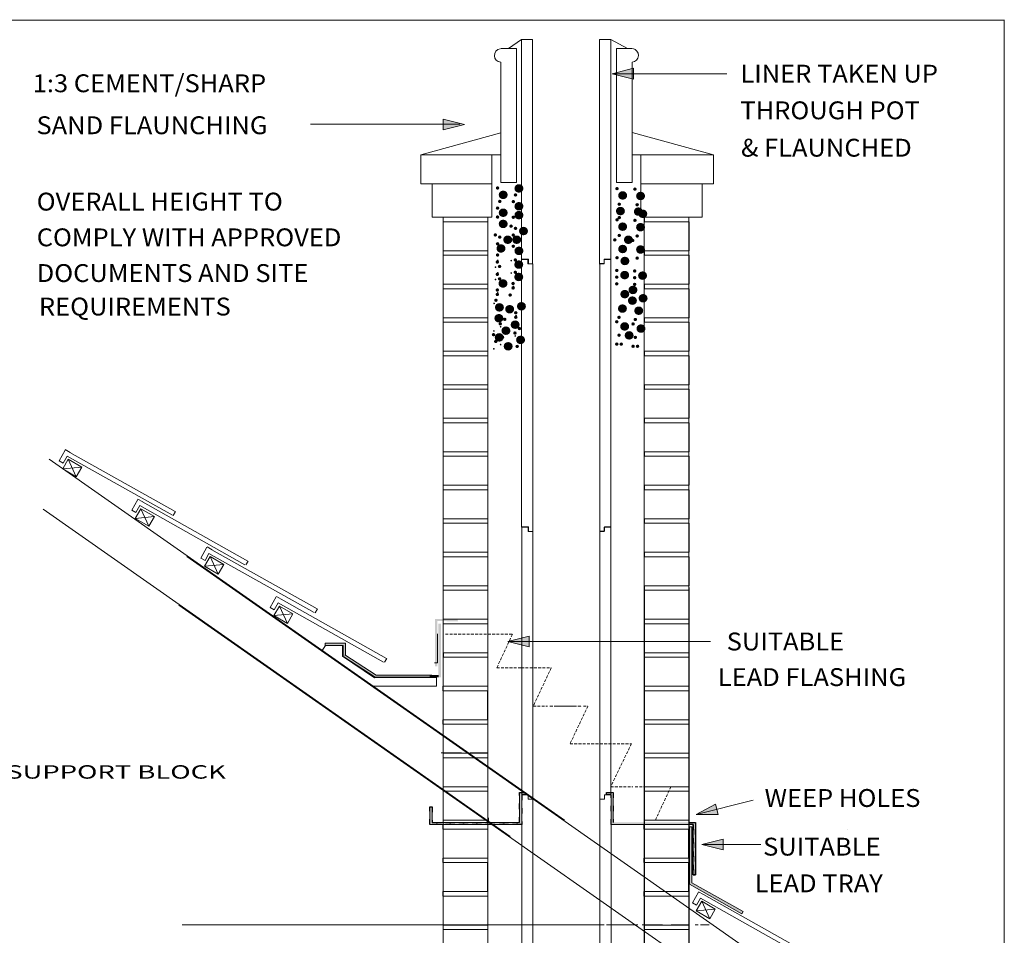
# Model space of a CAD drawing. Extents: x 6694 to 14791, y 137 to 9940.
# Drawn here: x 8281 to 10486, y 3570 to 5620 of the extents above; entities that cross this region are included whole.
import ezdxf
from ezdxf.enums import TextEntityAlignment as Align

# ---------------------------------------------------------------- set-up
doc = ezdxf.new("R2010")
doc.units = 0
doc.linetypes.add('ACAD_ISO03W100', pattern=[30, 12, -18])
doc.linetypes.add('HIDDEN', pattern=[9.525, 6.35, -3.175])
doc.layers.add('LAYER01', color=7, linetype='Continuous')
doc.styles.add('ROMAND', font='romand__.ttf')
doc.styles.add('SIMPLEX', font='SIMPLEX')
doc.styles.add('SWIS721BT', font='swiss.ttf')

msp = doc.modelspace()

# ---------------------------------------------------------------- hatches: boundary and pattern name
at = {"linetype": 'ACAD_ISO03W100'}
h = msp.add_hatch(color=7, dxfattribs=at)
h.dxf.hatch_style = 1
h.paths.add_polyline_path([(9229.4, 3822.9), (9204.5, 3822.9), (9204.5, 3857.9), (9199.5, 3857.9), (9199.5, 3817.9), (9229.4, 3817.9)])
h.paths.add_polyline_path([(9329.5, 3822.9), (9229.4, 3822.9), (9229.4, 3817.9), (9329.5, 3817.9)])
h.paths.add_polyline_path([(9405.4, 3884.8), (9405.2, 3884.8), (9405.2, 3889.8), (9400.4, 3889.8), (9400.4, 3822.9), (9334.6, 3822.9), (9341.7, 3817.9), (9359.5, 3817.9), (9405.4, 3817.9)])
h.paths.add_polyline_path([(9334.6, 3822.9), (9332.1, 3822.9), (9339.2, 3817.9), (9341.7, 3817.9)])
h.paths.add_polyline_path([(9332.1, 3822.9), (9329.5, 3822.9), (9329.5, 3817.9), (9339.2, 3817.9)])
h.paths.add_polyline_path([(9414.1, 3887.4), (9410.7, 3889.8), (9405.2, 3889.8), (9405.2, 3884.8), (9405.4, 3884.8), (9414.1, 3884.8)])
h.paths.add_polyline_path([(9414.1, 3889.8), (9412.8, 3889.8), (9414.1, 3888.9)], flags=16)
h.paths.add_polyline_path([(9412.8, 3889.8), (9410.7, 3889.8), (9414.1, 3887.4), (9414.1, 3888.9)], flags=17)
h.paths.add_polyline_path([(9605.2, 3890), (9595.4, 3890), (9595.4, 3884.8), (9605.2, 3884.8)])
h.paths.add_polyline_path([(9610.4, 3890), (9605.2, 3890), (9605.2, 3884.8), (9605.4, 3884.8), (9605.4, 3817.9), (9679.5, 3817.9), (9679.5, 3822.9), (9610.4, 3822.9)])
h.paths.add_polyline_path([(9779.5, 3822.9), (9680, 3822.9), (9680, 3817.9), (9779.5, 3817.9)])
h.paths.add_polyline_path([(9680, 3822.9), (9679.5, 3822.9), (9679.5, 3817.9), (9680, 3817.9)])
h.paths.add_polyline_path([(9780.2, 3822.9), (9779.5, 3822.9), (9779.5, 3817.9), (9780.2, 3817.9)])
h = msp.add_hatch(color=7)
h.dxf.hatch_style = 1
h.paths.add_polyline_path([(9794.2, 3822.9), (9780.2, 3822.9), (9780.2, 3822.9), (9780.2, 3817.9), (9789.2, 3817.9), (9789.2, 3705.7), (9794.2, 3705.7)])
h = msp.add_hatch(color=7)
h.dxf.hatch_style = 1
h.paths.add_polyline_path([(9786.2, 3813.2), (9780.9, 3813.2), (9780.9, 3684.3), (9898.4, 3618.3), (9901.4, 3623.1), (9786.2, 3687.8)])
at = {"layer": 'LAYER01', "linetype": 'Continuous', "lineweight": 13}
for color, points in [(1, [(9607.5, 5499.5), (9655.5, 5487.5), (9655.5, 5511.5)]), (1, [(9277.3, 5386), (9229.3, 5374), (9229.3, 5398)]), (7, [(9262.6, 4273), (9261.5, 4278.1), (9211.1, 4278.1), (9211.1, 4172.2), (9216.3, 4172.2), (9216.3, 4274)]), (7, [(9224.6, 4264), (9224.6, 4148.1), (9218.8, 4148.1), (9218.8, 4268), (9224.2, 4268)]), (1, [(9374.2, 4228), (9422.2, 4216), (9422.2, 4240)]), (7, [(9010.4, 4199.4), (9010.4, 4224.2), (8965.6, 4224.2), (8965.6, 4219.2), (9005.3, 4219.2), (9005.3, 4196.2), (9009.2, 4196.2)]), (7, [(9076.6, 4148.3), (9004.2, 4195.1), (9009.2, 4198.1), (9079.1, 4152.8)]), (7, [(9204.2, 4148), (9076.9, 4148), (9078.7, 4152.9), (9204.6, 4152.9)]), (7, [(9219.2, 4153), (9219.2, 4148), (9199.2, 4148), (9199.2, 4153)]), (1, [(9795.6, 3840.3), (9845.1, 3840.5), (9839.2, 3863.7)]), (1, [(9808.7, 3773.5), (9856.7, 3761.5), (9856.7, 3785.5)])]:
    msp.add_hatch(color=color, dxfattribs=at).paths.add_polyline_path(points)

# ---------------------------------------------------------------- linework, layer by layer
at = {"color": 1, "lineweight": 13}
msp.add_line((6693.7, 5619.4), (10486, 5619.4), dxfattribs=at)
at = {"color": 7, "lineweight": 13}
for p, q in [((9404.8, 5575.8), (9376, 5555.6)), ((9429.8, 5575.8), (9404.8, 5575.8)), ((9604.8, 5575.8), (9579.8, 5575.8)), ((9604.8, 5575.8), (9642.5, 5555.6)), ((9358.5, 5367.2), (9179.2, 5317.9)), ((9652.5, 5368), (9834.6, 5317.9)), ((9179.2, 5317.9), (9179.2, 5252.9)), ((9229.2, 5317.9), (9179.2, 5317.9)), ((9338.5, 5317.9), (9338.5, 5177.9)), ((9358.5, 5317.9), (9338.5, 5317.9)), ((9651.9, 5317.9), (9671.9, 5317.9)), ((9671.9, 5317.9), (9671.9, 5177.9)), ((9834.6, 5317.9), (9834.6, 5252.9)), ((9179.2, 5252.9), (9338.5, 5252.9)), ((9338.5, 5252.9), (9204.5, 5252.9)), ((9204.5, 5252.9), (9204.5, 5177.9)), ((9834.6, 5252.9), (9671.9, 5252.9)), ((9765.2, 5252.9), (9834.6, 5252.9)), ((9809.4, 5252.9), (9809.4, 5177.9)), ((9204.5, 5177.9), (9338.5, 5177.9)), ((9329.5, 5177.9), (9229.5, 5177.9)), ((9229.5, 5177.9), (9229.5, 5167.9)), ((9229.5, 5177.9), (9329.5, 5177.9)), ((9229.5, 5167.9), (9329.5, 5167.9)), ((9329.5, 5167.9), (9329.5, 5102.9)), ((9809.4, 5177.9), (9671.9, 5177.9)), ((9680, 5177.9), (9780, 5177.9)), ((9680, 5177.9), (9680, 5167.9)), ((9780, 5177.9), (9680, 5177.9)), ((9680, 5167.9), (9780, 5167.9)), ((9780, 5167.9), (9780, 5102.9)), ((9329.5, 5102.9), (9229.5, 5102.9)), ((9229.5, 5102.9), (9229.5, 5092.9)), ((9229.5, 5102.9), (9329.5, 5102.9)), ((9780, 5102.9), (9680, 5102.9)), ((9680, 5102.9), (9680, 5092.9)), ((9680, 5102.9), (9780, 5102.9)), ((9229.5, 5092.9), (9329.5, 5092.9)), ((9329.5, 5092.9), (9329.5, 5027.9)), ((9680, 5092.9), (9780, 5092.9)), ((9780, 5092.9), (9780, 5027.9)), ((9229.5, 5027.9), (9329.5, 5027.9)), ((9229.5, 5027.9), (9229.5, 5017.9)), ((9329.5, 5027.9), (9229.5, 5027.9)), ((9780, 5027.9), (9680, 5027.9)), ((9680, 5027.9), (9780, 5027.9)), ((9680, 5027.9), (9680, 5017.9)), ((9780, 5027.9), (9680, 5027.9)), ((9780, 5027.9), (9680, 5027.9)), ((9229.5, 5017.9), (9329.5, 5017.9)), ((9329.5, 5017.9), (9329.5, 4952.9)), ((9680, 5017.9), (9780, 5017.9)), ((9780, 5017.9), (9780, 4952.9)), ((9329.5, 4952.9), (9229.5, 4952.9)), ((9229.5, 4952.9), (9229.5, 4942.9)), ((9229.5, 4952.9), (9329.5, 4952.9)), ((9229.5, 4942.9), (9329.5, 4942.9)), ((9329.5, 4942.9), (9329.5, 4877.9)), ((9780, 4952.9), (9680, 4952.9)), ((9680, 4952.9), (9680, 4942.9)), ((9680, 4952.9), (9780, 4952.9)), ((9680, 4942.9), (9780, 4942.9)), ((9780, 4942.9), (9780, 4877.9)), ((9229.5, 4877.9), (9329.5, 4877.9)), ((9229.5, 4877.9), (9229.5, 4867.9)), ((9329.5, 4877.9), (9229.5, 4877.9)), ((9780, 4877.9), (9680, 4877.9)), ((9680, 4877.9), (9680, 4867.9)), ((9680, 4877.9), (9780, 4877.9)), ((9680, 4877.9), (9780, 4877.9)), ((9680, 4877.9), (9680, 4867.9)), ((9229.5, 4867.9), (9329.5, 4867.9)), ((9329.5, 4867.9), (9329.5, 4802.9)), ((9680, 4867.9), (9780, 4867.9)), ((9680, 4867.9), (9780, 4867.9)), ((9780, 4867.9), (9780, 4802.9)), ((9229.5, 4802.9), (9329.5, 4802.9)), ((9229.5, 4802.9), (9229.5, 4792.9)), ((9329.5, 4802.9), (9229.5, 4802.9)), ((9229.5, 4792.9), (9329.5, 4792.9)), ((9329.5, 4792.9), (9329.5, 4727.9)), ((9780, 4802.9), (9680, 4802.9)), ((9680, 4802.9), (9680, 4792.9)), ((9680, 4802.9), (9780, 4802.9)), ((9680, 4792.9), (9780, 4792.9)), ((9780, 4792.9), (9780, 4727.9)), ((9329.5, 4727.9), (9229.5, 4727.9)), ((9229.5, 4727.9), (9229.5, 4717.9)), ((9229.5, 4727.9), (9329.5, 4727.9)), ((9780, 4727.9), (9680, 4727.9)), ((9680, 4727.9), (9680, 4717.9)), ((9680, 4727.9), (9780, 4727.9)), ((9229.5, 4717.9), (9329.5, 4717.9)), ((9329.5, 4717.9), (9329.5, 4652.9)), ((9680, 4717.9), (9780, 4717.9)), ((9780, 4717.9), (9780, 4652.9)), ((9329.5, 4652.9), (9229.5, 4652.9)), ((9229.5, 4652.9), (9329.5, 4652.9)), ((9229.5, 4652.9), (9229.5, 4642.9)), ((9329.5, 4652.9), (9229.5, 4652.9)), ((9680, 4652.9), (9780, 4652.9)), ((9680, 4652.9), (9680, 4642.9)), ((9780, 4652.9), (9680, 4652.9)), ((9229.5, 4642.9), (9329.5, 4642.9)), ((9329.5, 4642.9), (9329.5, 4577.9)), ((9680, 4642.9), (9780, 4642.9)), ((9780, 4642.9), (9780, 4577.9)), ((9329.5, 4577.9), (9229.5, 4577.9)), ((9229.5, 4577.9), (9229.5, 4567.9)), ((9229.5, 4577.9), (9329.5, 4577.9)), ((9229.5, 4567.9), (9329.5, 4567.9)), ((9329.5, 4567.9), (9329.5, 4502.9)), ((9780, 4577.9), (9680, 4577.9)), ((9680, 4577.9), (9680, 4567.9)), ((9680, 4577.9), (9780, 4577.9)), ((9680, 4567.9), (9780, 4567.9)), ((9780, 4567.9), (9780, 4502.9)), ((9329.5, 4502.9), (9229.5, 4502.9)), ((9229.5, 4502.9), (9229.5, 4492.9)), ((9229.5, 4502.9), (9329.5, 4502.9)), ((9680, 4502.9), (9780, 4502.9)), ((9680, 4502.9), (9680, 4492.9)), ((9780, 4502.9), (9680, 4502.9)), ((9229.5, 4492.9), (9329.5, 4492.9)), ((9329.5, 4492.9), (9329.5, 4427.9)), ((9680, 4492.9), (9780, 4492.9)), ((9780, 4492.9), (9780, 4427.9)), ((9229.5, 4427.9), (9329.5, 4427.9)), ((9229.5, 4427.9), (9229.5, 4417.9)), ((9329.5, 4427.9), (9229.5, 4427.9)), ((9229.5, 4417.9), (9329.5, 4417.9)), ((9329.5, 4417.9), (9329.5, 4352.9)), ((9680, 4427.9), (9780, 4427.9)), ((9680, 4427.9), (9680, 4417.9)), ((9780, 4427.9), (9680, 4427.9)), ((9680, 4417.9), (9780, 4417.9)), ((9780, 4417.9), (9780, 4352.9)), ((9329.5, 4352.9), (9229.5, 4352.9)), ((9329.5, 4352.9), (9229.5, 4352.9)), ((9229.5, 4352.9), (9229.5, 4342.9)), ((9229.5, 4352.9), (9329.5, 4352.9)), ((9329.5, 4352.9), (9229.5, 4352.9)), ((9329.5, 4347.9), (9329.5, 4282.9)), ((9780, 4352.9), (9680, 4352.9)), ((9680, 4352.9), (9680, 4342.9)), ((9680, 4352.9), (9780, 4352.9)), ((9229.5, 4342.9), (9329.5, 4342.9)), ((9680, 4342.9), (9780, 4342.9)), ((9780, 4342.9), (9780, 4277.9)), ((9229.5, 4282.9), (9229.5, 4272.9)), ((9229.5, 4277.9), (9329.5, 4277.9)), ((9329.5, 4277.9), (9229.5, 4277.9)), ((9780, 4277.9), (9680, 4277.9)), ((9680, 4277.9), (9780, 4277.9)), ((9680, 4277.9), (9680, 4267.9)), ((9780, 4277.9), (9680, 4277.9)), ((9229.5, 4267.9), (9329.5, 4267.9)), ((9329.5, 4272.9), (9329.5, 4207.9)), ((9680, 4267.9), (9780, 4267.9)), ((9780, 4267.9), (9780, 4202.9)), ((9229.5, 4203), (9329.5, 4203)), ((9229.5, 4203), (9229.5, 4193)), ((9329.5, 4203), (9229.5, 4203)), ((9229.5, 4193), (9329.5, 4193)), ((9230.1, 4203), (9330.1, 4203)), ((9230.1, 4203), (9230.1, 4193)), ((9330.1, 4203), (9230.1, 4203)), ((9230.1, 4193), (9330.1, 4193)), ((9294.5, 4193), (9329.5, 4193)), ((9320, 4203), (9329.5, 4203)), ((9780, 4202.9), (9680, 4202.9)), ((9680, 4202.9), (9680, 4192.9)), ((9680, 4202.9), (9780, 4202.9)), ((9680, 4192.9), (9780, 4192.9)), ((9780, 4192.9), (9780, 4127.9)), ((9328.6, 4127.9), (9228.6, 4127.9)), ((9228.6, 4127.9), (9228.6, 4117.9)), ((9228.6, 4127.9), (9328.6, 4127.9)), ((9328.6, 4127.9), (9228.6, 4127.9)), ((9228.6, 4127.9), (9228.6, 4117.9)), ((9228.6, 4127.9), (9328.6, 4127.9)), ((9328.6, 4127.9), (9228.6, 4127.9)), ((9228.6, 4127.9), (9228.6, 4117.9)), ((9228.6, 4127.9), (9328.6, 4127.9)), ((9780, 4127.9), (9680, 4127.9)), ((9680, 4127.9), (9680, 4117.9)), ((9680, 4127.9), (9780, 4127.9)), ((9228.6, 4117.9), (9328.6, 4117.9)), ((9228.6, 4117.9), (9328.6, 4117.9)), ((9228.6, 4117.9), (9328.6, 4117.9)), ((9328.6, 4117.9), (9328.6, 4052.9)), ((9680, 4117.9), (9780, 4117.9)), ((9780, 4117.9), (9780, 4052.9)), ((9328.6, 4052.9), (9228.6, 4052.9)), ((9228.6, 4052.9), (9228.6, 4042.9)), ((9228.6, 4052.9), (9328.6, 4052.9)), ((9228.6, 4042.9), (9328.6, 4042.9)), ((9329.2, 4052.9), (9229.2, 4052.9)), ((9229.2, 4052.9), (9229.2, 4042.9)), ((9229.2, 4052.9), (9329.2, 4052.9)), ((9229.2, 4042.9), (9329.2, 4042.9)), ((9293.6, 4042.9), (9328.6, 4042.9)), ((9294.3, 4042.9), (9329.2, 4042.9)), ((9319.1, 4052.9), (9328.6, 4052.9)), ((9319.7, 4052.9), (9329.2, 4052.9)), ((9329.2, 4042.9), (9329.2, 3977.9)), ((9329.2, 4042.9), (9329.2, 3977.9)), ((9680, 4052.9), (9780, 4052.9)), ((9680, 4052.9), (9680, 4042.9)), ((9780, 4052.9), (9680, 4052.9)), ((9680, 4042.9), (9780, 4042.9)), ((9780, 4042.9), (9780, 3977.9)), ((9229.2, 3977.9), (9329.2, 3977.9)), ((9229.2, 3977.9), (9229.2, 3967.9)), ((9329.2, 3977.9), (9229.2, 3977.9)), ((9229.2, 3977.9), (9329.2, 3977.9)), ((9229.2, 3977.9), (9229.2, 3967.9)), ((9329.2, 3977.9), (9229.2, 3977.9)), ((9229.2, 3977.9), (9329.2, 3977.9)), ((9229.2, 3977.9), (9229.2, 3967.9)), ((9329.2, 3977.9), (9229.2, 3977.9)), ((9780, 3977.9), (9680, 3977.9)), ((9780, 3977.9), (9680, 3977.9)), ((9680, 3977.9), (9680, 3967.9)), ((9680, 3977.9), (9780, 3977.9)), ((9780, 3977.9), (9680, 3977.9)), ((9229.2, 3967.9), (9329.2, 3967.9)), ((9229.2, 3967.9), (9329.2, 3967.9)), ((9229.2, 3967.9), (9329.2, 3967.9)), ((9329.2, 3967.9), (9329.2, 3902.9)), ((9680, 3967.9), (9780, 3967.9)), ((9780, 3967.9), (9780, 3902.9)), ((9229.2, 3902.9), (9329.2, 3902.9)), ((9229.2, 3902.9), (9229.2, 3892.9)), ((9329.2, 3902.9), (9229.2, 3902.9)), ((9319.7, 3902.9), (9329.2, 3902.9)), ((9680, 3902.9), (9780, 3902.9)), ((9680, 3902.9), (9680, 3892.9)), ((9780, 3902.9), (9680, 3902.9)), ((9229.2, 3892.9), (9329.2, 3892.9)), ((9294.3, 3892.9), (9329.2, 3892.9)), ((9329.2, 3892.9), (9329.2, 3827.9)), ((9329.2, 3892.9), (9329.2, 3827.9)), ((9680, 3892.9), (9780, 3892.9)), ((9780, 3892.9), (9780, 3827.9)), ((9328.7, 3817.9), (9228.7, 3817.9)), ((9228.7, 3817.9), (9228.7, 3807.9)), ((9228.7, 3817.9), (9328.7, 3817.9)), ((9329.2, 3827.9), (9229.2, 3827.9)), ((9229.2, 3827.9), (9329.2, 3827.9)), ((9329.2, 3827.9), (9229.2, 3827.9)), ((9229.2, 3827.9), (9329.2, 3827.9)), ((9229.5, 3832.9), (9229.5, 3822.9)), ((9229.5, 3832.9), (9229.5, 3822.9)), ((9229.5, 3822.9), (9329.5, 3822.9)), ((9229.5, 3822.9), (9329.5, 3822.9)), ((9330.7, 3827.9), (9230.7, 3827.9)), ((9330.7, 3827.9), (9230.7, 3827.9)), ((9231, 3822.9), (9331, 3822.9)), ((9231, 3822.9), (9331, 3822.9)), ((9231, 3822.9), (9331, 3822.9)), ((9231, 3822.9), (9331, 3822.9)), ((9319.2, 3817.9), (9328.7, 3817.9)), ((9331, 3822.9), (9331, 3832.9)), ((9331, 3822.9), (9331, 3832.9)), ((9678.7, 3817.9), (9778.7, 3817.9)), ((9678.7, 3817.9), (9678.7, 3807.9)), ((9778.7, 3817.9), (9678.7, 3817.9)), ((9680, 3827.9), (9780, 3827.9)), ((9680, 3827.9), (9680, 3817.9)), ((9780, 3827.9), (9680, 3827.9)), ((9680, 3817.9), (9780, 3817.9)), ((9769.2, 3817.9), (9778.7, 3817.9)), ((9228.7, 3807.9), (9328.7, 3807.9)), ((9293.8, 3807.9), (9328.7, 3807.9)), ((9678.7, 3807.9), (9778.7, 3807.9)), ((9743.8, 3807.9), (9778.7, 3807.9)), ((9778.7, 3807.9), (9778.7, 3742.9)), ((9778.7, 3807.9), (9778.7, 3742.9)), ((9786.2, 3813.2), (9780.9, 3813.2)), ((9228.7, 3742.9), (9328.7, 3742.9)), ((9228.7, 3742.9), (9228.7, 3732.9)), ((9328.7, 3742.9), (9228.7, 3742.9)), ((9228.7, 3742.9), (9328.7, 3742.9)), ((9228.7, 3742.9), (9228.7, 3732.9)), ((9328.7, 3742.9), (9228.7, 3742.9)), ((9228.7, 3742.9), (9328.7, 3742.9)), ((9228.7, 3742.9), (9228.7, 3732.9)), ((9328.7, 3742.9), (9228.7, 3742.9)), ((9228.7, 3732.9), (9328.7, 3732.9)), ((9228.7, 3732.9), (9328.7, 3732.9)), ((9228.7, 3732.9), (9328.7, 3732.9)), ((9328.7, 3732.9), (9328.7, 3667.9)), ((9778.7, 3742.9), (9678.7, 3742.9)), ((9678.7, 3742.9), (9678.7, 3732.9)), ((9678.7, 3742.9), (9778.7, 3742.9)), ((9778.7, 3742.9), (9678.7, 3742.9)), ((9678.7, 3742.9), (9678.7, 3732.9)), ((9678.7, 3742.9), (9778.7, 3742.9)), ((9778.7, 3742.9), (9678.7, 3742.9)), ((9678.7, 3742.9), (9678.7, 3732.9)), ((9678.7, 3742.9), (9778.7, 3742.9)), ((9678.7, 3732.9), (9778.7, 3732.9)), ((9678.7, 3732.9), (9778.7, 3732.9)), ((9678.7, 3732.9), (9778.7, 3732.9)), ((9778.7, 3732.9), (9778.7, 3667.9)), ((9228.7, 3667.9), (9328.7, 3667.9)), ((9228.7, 3667.9), (9228.7, 3657.9)), ((9328.7, 3667.9), (9228.7, 3667.9)), ((9229.4, 3667.9), (9329.4, 3667.9)), ((9229.4, 3667.9), (9229.4, 3657.9)), ((9329.4, 3667.9), (9229.4, 3667.9)), ((9319.2, 3667.9), (9328.7, 3667.9)), ((9319.9, 3667.9), (9329.4, 3667.9)), ((9778.7, 3667.9), (9678.7, 3667.9)), ((9678.7, 3667.9), (9678.7, 3657.9)), ((9678.7, 3667.9), (9778.7, 3667.9)), ((9779.4, 3667.9), (9679.4, 3667.9)), ((9679.4, 3667.9), (9679.4, 3657.9)), ((9679.4, 3667.9), (9779.4, 3667.9)), ((9769.2, 3667.9), (9778.7, 3667.9)), ((9769.9, 3667.9), (9779.4, 3667.9)), ((9228.7, 3657.9), (9328.7, 3657.9)), ((9229.4, 3657.9), (9329.4, 3657.9)), ((9293.8, 3657.9), (9328.7, 3657.9)), ((9294.4, 3657.9), (9329.4, 3657.9)), ((9329.4, 3657.9), (9329.4, 3592.9)), ((9329.4, 3657.9), (9329.4, 3592.9)), ((9678.7, 3657.9), (9778.7, 3657.9)), ((9679.4, 3657.9), (9779.4, 3657.9)), ((9743.8, 3657.9), (9778.7, 3657.9)), ((9744.4, 3657.9), (9779.4, 3657.9)), ((9779.4, 3657.9), (9779.4, 3592.9)), ((9779.4, 3657.9), (9779.4, 3592.9)), ((9329.4, 3592.9), (9229.4, 3592.9)), ((9229.4, 3592.9), (9229.4, 3582.9)), ((9229.4, 3592.9), (9329.4, 3592.9)), ((9329.4, 3592.9), (9229.4, 3592.9)), ((9229.4, 3592.9), (9229.4, 3582.9)), ((9229.4, 3592.9), (9329.4, 3592.9)), ((9329.4, 3592.9), (9229.4, 3592.9)), ((9229.4, 3592.9), (9229.4, 3582.9)), ((9229.4, 3592.9), (9329.4, 3592.9)), ((9229.4, 3582.9), (9329.4, 3582.9)), ((9229.4, 3582.9), (9329.4, 3582.9)), ((9229.4, 3582.9), (9329.4, 3582.9)), ((9329.4, 3582.9), (9329.4, 3517.9)), ((9679.4, 3592.9), (9779.4, 3592.9)), ((9679.4, 3592.9), (9679.4, 3582.9)), ((9779.4, 3592.9), (9679.4, 3592.9)), ((9679.4, 3592.9), (9779.4, 3592.9)), ((9679.4, 3592.9), (9679.4, 3582.9)), ((9779.4, 3592.9), (9679.4, 3592.9)), ((9679.4, 3592.9), (9779.4, 3592.9)), ((9679.4, 3592.9), (9679.4, 3582.9)), ((9779.4, 3592.9), (9679.4, 3592.9)), ((9679.4, 3582.9), (9779.4, 3582.9)), ((9679.4, 3582.9), (9779.4, 3582.9)), ((9679.4, 3582.9), (9779.4, 3582.9)), ((9779.4, 3582.9), (9779.4, 3517.9))]:
    msp.add_line(p, q, dxfattribs=at)
at = {"color": 7, "linetype": 'Continuous', "lineweight": 13}
for p, q in [((9404.8, 5273.6), (9404.8, 5575.8)), ((9429.8, 5278.6), (9429.8, 5575.8)), ((9579.8, 5273.6), (9579.8, 5575.8)), ((9604.8, 5273.6), (9604.8, 5575.8)), ((9404.8, 5083.7), (9404.8, 5298.7)), ((9429.8, 5073.7), (9429.8, 5298.7)), ((9579.8, 5073.7), (9579.8, 5298.7)), ((9604.8, 5083.7), (9604.8, 5298.7)), ((9652.5, 5256), (9647.5, 5256)), ((9404.8, 5084.4), (9420.2, 5084.4)), ((9404.8, 5083.6), (9419.3, 5083.6)), ((9405, 4694.2), (9405, 5084.4)), ((9419.2, 5073.7), (9419.8, 5073.7)), ((9419.3, 5083.6), (9419.3, 5073.7)), ((9419.8, 5073.7), (9429.8, 5073.7)), ((9420.2, 5084.3), (9420.2, 5073.9)), ((9420.2, 5073.7), (9429.6, 5073.7)), ((9429.5, 5073.7), (9429.8, 5073.7)), ((9429.8, 5073.4), (9429.8, 5073.7)), ((9430, 4699.2), (9430, 5073.7)), ((9579.8, 5073.3), (9579.8, 5073.7)), ((9579.8, 5073.7), (9589.8, 5073.7)), ((9580, 4694.2), (9580, 5073.7)), ((9580.1, 5073.8), (9580.1, 5074.1)), ((9590.1, 5074.2), (9580.3, 5074.2)), ((9590.1, 5083.6), (9590.1, 5073.6)), ((9604.8, 5083.6), (9590.1, 5083.6)), ((9605, 5084.2), (9590.3, 5084.2)), ((9590.3, 5084.1), (9590.3, 5074.2)), ((9605, 4694.2), (9605, 5084.4)), ((9405, 4484.2), (9405, 4699.2)), ((9430, 4474.2), (9430, 4699.2)), ((9580, 4474.2), (9580, 4699.2)), ((9605, 4484.2), (9605, 4699.2)), ((9405, 4485), (9420.4, 4485)), ((9405, 4484.2), (9419.5, 4484.2)), ((9405.2, 4094.8), (9405.2, 4484.9)), ((9419.5, 4484.2), (9419.5, 4474.2)), ((9420.4, 4484.9), (9420.4, 4474.5)), ((9590.3, 4484.2), (9590.3, 4474.2)), ((9605, 4484.2), (9590.3, 4484.2)), ((9605.2, 4484.8), (9590.5, 4484.8)), ((9590.5, 4484.6), (9590.5, 4474.8)), ((9605.2, 4094.8), (9605.2, 4485)), ((9419.4, 4474.2), (9420, 4474.2)), ((9420, 4474.2), (9430, 4474.2)), ((9420.4, 4474.2), (9429.8, 4474.2)), ((9429.7, 4474.2), (9430, 4474.2)), ((9430, 4474), (9430, 4474.2)), ((9430.2, 4099.8), (9430.2, 4474.3)), ((9580, 4473.9), (9580, 4474.2)), ((9580, 4474.2), (9590, 4474.2)), ((9580.2, 4474.4), (9580.2, 4474.7)), ((9580.2, 4094.8), (9580.2, 4474.3)), ((9590.3, 4474.8), (9580.5, 4474.8)), ((9405.2, 3884.8), (9405.2, 4099.8)), ((9430.2, 3874.8), (9430.2, 4099.8)), ((9580.2, 3874.8), (9580.2, 4099.8)), ((9605.2, 3884.8), (9605.2, 4099.8)), ((9405.2, 3884.8), (9419.7, 3884.8)), ((9405.4, 3495.4), (9405.4, 3884.8)), ((9419.7, 3884.8), (9419.7, 3874.8)), ((9590.5, 3884.8), (9590.5, 3874.8)), ((9605.2, 3884.8), (9590.5, 3884.8)), ((9605.4, 3495.4), (9605.4, 3884.8)), ((9419.7, 3874.8), (9420.2, 3874.8)), ((9420.2, 3874.8), (9430.4, 3874.8)), ((9420.6, 3874.8), (9430, 3874.8)), ((9429.9, 3874.8), (9430.2, 3874.8)), ((9430.4, 3500.4), (9430.4, 3874.8)), ((9580.2, 3874.8), (9590.5, 3874.8)), ((9580.4, 3495.4), (9580.4, 3874.9))]:
    msp.add_line(p, q, dxfattribs=at)
at = {"color": 1, "linetype": 'Continuous', "lineweight": 13}
for p, q in [((9393.5, 5555.6), (9358.5, 5555.6)), ((9393.5, 5555.6), (9393.5, 5256)), ((9647.5, 5555.6), (9617.5, 5555.6)), ((9617.5, 5555.6), (9617.5, 5256)), ((9642.5, 5555.6), (9652.5, 5555.6)), ((9358.5, 5525), (9358.5, 5256)), ((9652.5, 5256), (9652.5, 5525.5)), ((9358.5, 5256), (9393.5, 5256)), ((9617.5, 5256), (9652.5, 5256))]:
    msp.add_line(p, q, dxfattribs=at)
at = {"color": 7, "linetype": 'ACAD_ISO03W100'}
for p, q in [((9400.4, 3822.9), (9400.4, 3889.8)), ((9400.4, 3889.8), (9414.1, 3889.8)), ((9414.1, 3884.8), (9405.4, 3884.8)), ((9405.4, 3884.8), (9405.4, 3817.9)), ((9414.1, 3884.8), (9405.4, 3884.8)), ((9414.1, 3889.8), (9414.1, 3884.8)), ((9595.4, 3884.8), (9595.4, 3890)), ((9595.4, 3890), (9610.4, 3890)), ((9595.4, 3884.8), (9595.4, 3889.8)), ((9605.4, 3884.8), (9595.4, 3884.8)), ((9605.4, 3817.9), (9605.4, 3884.8)), ((9610.4, 3890), (9610.4, 3822.9)), ((9199.5, 3817.9), (9199.5, 3857.9)), ((9199.5, 3857.9), (9204.5, 3857.9)), ((9204.5, 3857.9), (9204.5, 3822.9)), ((9405.4, 3817.9), (9199.5, 3817.9)), ((9204.5, 3822.9), (9400.4, 3822.9)), ((9789.2, 3817.9), (9780.2, 3817.9)), ((9789.2, 3817.9), (9789.2, 3705.7)), ((9794.2, 3822.9), (9794.2, 3705.7)), ((9794.2, 3822.9), (9794.2, 3705.7)), ((9794.2, 3705.7), (9794.2, 3822.9)), ((9789.2, 3705.7), (9794.2, 3705.7))]:
    msp.add_line(p, q, dxfattribs=at)
at = {"color": 7}
for p, q in [((9780.2, 3822.9), (9794.2, 3822.9)), ((9780.2, 3822.9), (9780.2, 3822.9)), ((9780.2, 3817.9), (9780.2, 3817.9)), ((9780.2, 3817.9), (9780.2, 3817.9)), ((9789.2, 3817.9), (9780.3, 3817.9)), ((9789.2, 3705.7), (9789.2, 3817.9)), ((9794.2, 3822.9), (9794.2, 3705.7)), ((9794.2, 3705.7), (9789.2, 3705.7))]:
    msp.add_line(p, q, dxfattribs=at)
at = {"color": 1, "linetype": 'Continuous', "lineweight": 13, "extrusion": (0, 0, -1)}
msp.add_arc((-9359.4, 5540.2), 15.2, 274.5044, 80.5377, dxfattribs=at)
at = {"color": 1, "linetype": 'Continuous', "lineweight": 13}
msp.add_arc((9651.3, 5540.6), 15.2, 274.5044, 80.5377, dxfattribs=at)
at = {"layer": 'LAYER01', "color": 1, "linetype": 'Continuous', "lineweight": 13}
for p, q in [((10486, 5620.4), (10486, 287.2)), ((10486, 5620.4), (10486, 137.5)), ((9655.5, 5511.5), (9607.5, 5499.5)), ((9607.5, 5499.5), (9655.5, 5487.5)), ((9607.5, 5499.5), (9864.5, 5499.5)), ((9655.5, 5487.5), (9655.5, 5511.5)), ((10134.2, 5499.5), (10134.2, 5499.5)), ((9267.1, 5386.6), (8932.1, 5386.6)), ((9229.3, 5374), (9229.3, 5398)), ((9229.3, 5398), (9277.3, 5386)), ((9277.3, 5386), (9229.3, 5374)), ((9422.2, 4240), (9374.2, 4228)), ((9422.2, 4216), (9422.2, 4240)), ((9374.2, 4228), (9828.1, 4228)), ((9374.2, 4228), (9422.2, 4216)), ((10129.2, 4228), (10129.2, 4228)), ((9795.6, 3840.3), (9923.8, 3872.8)), ((9839.2, 3863.7), (9795.6, 3840.3)), ((9845.1, 3840.5), (9839.2, 3863.7)), ((9795.6, 3840.3), (9845.1, 3840.5)), ((10134.2, 3808), (10134.2, 3808)), ((9856.7, 3785.5), (9808.7, 3773.5)), ((9808.7, 3773.5), (9941, 3773.5)), ((9808.7, 3773.5), (9856.7, 3761.5)), ((9856.7, 3761.5), (9856.7, 3785.5))]:
    msp.add_line(p, q, dxfattribs=at)
at = {"layer": 'LAYER01', "color": 7, "linetype": 'Continuous', "lineweight": 13}
for p, q in [((9224.2, 5317.9), (9359.2, 5317.9)), ((9359.2, 5317.9), (9229.2, 5317.9)), ((9358.5, 5317.9), (9247, 5317.9)), ((9766.3, 5317.9), (9651.9, 5317.9)), ((9786.9, 5317.9), (9651.9, 5317.9)), ((9779.2, 5317.9), (9654.2, 5317.9)), ((9654.6, 5317.9), (9834.6, 5317.9)), ((9229.5, 5144.1), (9229.5, 5177.9)), ((9329.5, 5144.1), (9329.5, 5177.9)), ((9679.2, 5177.9), (9680.4, 3038.6)), ((9679.5, 5144.1), (9679.5, 5177.9)), ((9780.9, 2988.8), (9779.2, 5177.9)), ((9779.5, 5144.1), (9779.5, 5177.9)), ((9229.5, 4044.1), (9229.5, 5144.1)), ((9329.5, 5144.1), (9329.5, 4229.1)), ((9679.5, 5144.1), (9679.5, 3288)), ((9779.5, 4514.1), (9779.5, 5144.1)), ((8369.5, 4632.6), (8382.9, 4656.8)), ((8394.1, 4651.3), (8383.1, 4657.6)), ((9501.1, 3828), (8346.8, 4636.1)), ((8378.4, 4627.5), (8369.4, 4632.9)), ((8377.5, 4614.6), (8390, 4636.2)), ((8387.3, 4643.2), (8378.4, 4627.5)), ((8387.3, 4643.2), (8623, 4510.8)), ((8390, 4636.2), (8420.3, 4618.6)), ((8390, 4636.2), (8407.7, 4597)), ((8393.7, 4651.4), (8629.5, 4518.9)), ((8377.5, 4614.6), (8420.3, 4618.6)), ((8407.7, 4597), (8377.5, 4614.6)), ((8420.3, 4618.6), (8407.7, 4597)), ((8532, 4521.8), (8545.4, 4546)), ((8556.6, 4540.5), (8545.6, 4546.8)), ((9379.2, 3791.7), (8333.9, 4524.1)), ((8540.9, 4516.7), (8532, 4522.1)), ((8540, 4503.8), (8552.6, 4525.4)), ((8549.8, 4532.4), (8540.9, 4516.7)), ((8549.8, 4532.4), (8785.5, 4400)), ((8552.6, 4525.4), (8582.8, 4507.8)), ((8552.6, 4525.4), (8570.3, 4486.2)), ((8556.3, 4540.6), (8792, 4408.1)), ((8540, 4503.8), (8582.8, 4507.8)), ((8570.3, 4486.2), (8540, 4503.8)), ((8582.8, 4507.8), (8570.3, 4486.2)), ((8630.3, 4518.8), (8625, 4510.3)), ((9779.5, 3442.9), (9779.5, 4519.1)), ((8687.1, 4414.7), (8700.5, 4438.9)), ((8711.8, 4433.4), (8700.8, 4439.7)), ((8711.4, 4433.4), (8947.2, 4301)), ((10210.2, 3330), (8655.4, 4418.7)), ((8696.1, 4409.6), (8687.1, 4414.9)), ((8695.1, 4396.7), (8707.7, 4418.3)), ((8704.9, 4425.3), (8696.1, 4409.6)), ((8704.9, 4425.3), (8940.7, 4292.8)), ((8707.7, 4418.3), (8738, 4400.7)), ((8707.7, 4418.3), (8725.4, 4379.1)), ((8695.1, 4396.7), (8738, 4400.7)), ((8725.4, 4379.1), (8695.1, 4396.7)), ((8738, 4400.7), (8725.4, 4379.1)), ((8792.9, 4407.9), (8787.5, 4399.4)), ((8842.3, 4303.9), (8855.7, 4328.1)), ((8866.9, 4322.6), (8855.9, 4328.9)), ((8866.5, 4322.6), (9102.3, 4190.2)), ((10181.2, 3228.4), (8637.7, 4309.2)), ((8851.2, 4298.8), (8842.2, 4304.1)), ((8850.3, 4285.9), (8862.8, 4307.5)), ((8860.1, 4314.5), (8851.2, 4298.8)), ((8860.1, 4314.5), (9095.8, 4182)), ((8862.8, 4307.5), (8893.1, 4289.9)), ((8862.8, 4307.5), (8880.5, 4268.3)), ((8948, 4300.8), (8942.6, 4292.3)), ((8850.3, 4285.9), (8893.1, 4289.9)), ((8880.5, 4268.3), (8850.3, 4285.9)), ((8893.1, 4289.9), (8880.5, 4268.3)), ((9216.6, 4245.5), (9216.6, 4180.5)), ((8966.1, 4218.9), (8958.8, 4207.6)), ((8965.4, 4218.3), (8959.4, 4208.3)), ((8965.4, 4224.2), (8965.4, 4219.2)), ((9010.4, 4224.2), (8965.4, 4224.2)), ((8965.4, 4219.2), (9005.4, 4219.2)), ((9004, 4218.3), (8966.1, 4218.9)), ((9004, 4195), (9004, 4218.3)), ((9005.4, 4219.2), (9005.4, 4194.2)), ((9010.4, 4199.2), (9010.4, 4224.2)), ((9329.5, 2808.4), (9329.5, 4229.1)), ((8958.8, 4207.6), (9073.2, 4127.1)), ((9075.9, 4147), (9004, 4195)), ((9077, 4148.4), (9007, 4193.4)), ((9079.2, 4153), (9009.2, 4198)), ((9103.1, 4190), (9097.7, 4181.5)), ((9229.4, 3432.9), (9229.5, 4209.1)), ((9210, 4180.2), (9216.4, 4180.2)), ((9209.2, 4148), (9074.2, 4148)), ((9214.3, 4147.7), (9075.9, 4147)), ((9204.2, 4153), (9079.2, 4153)), ((9209, 4147.7), (9213.7, 4147.7)), ((9209.2, 4153), (9209.2, 4148)), ((9214.3, 4127.7), (9214.3, 4147.7)), ((9073.2, 4127.1), (9214.3, 4127.7)), ((9074.2, 4128), (9214.2, 4128)), ((9225.2, 3978.4), (9270.2, 3978.4)), ((9290.2, 3978.4), (9329.2, 3978.4)), ((9400.4, 3889.8), (9414.1, 3889.8)), ((9400.4, 3822.9), (9400.4, 3889.8)), ((9414.1, 3884.8), (9405.4, 3884.8)), ((9414.1, 3884.8), (9414.1, 3889.8)), ((9595.4, 3890), (9595.4, 3890)), ((9610.4, 3890), (9595.4, 3890)), ((9595.4, 3884.8), (9595.4, 3889.8)), ((9595.4, 3884.8), (9605.4, 3884.8)), ((9610.4, 3822.9), (9610.4, 3890)), ((9405.4, 3867.9), (9405.4, 3817.9)), ((9605.4, 3867.9), (9605.4, 3817.9)), ((9199.5, 3857.9), (9204.5, 3857.9)), ((9199.5, 3817.9), (9199.5, 3857.9)), ((9204.5, 3857.9), (9204.5, 3822.9)), ((9359.5, 3817.9), (9199.5, 3817.9)), ((9224.5, 3817.9), (9199.5, 3817.9)), ((9204.5, 3822.9), (9354.5, 3822.9)), ((9204.5, 3822.9), (9234.5, 3822.9)), ((9219.5, 3817.9), (9214.5, 3817.9)), ((9405.4, 3817.9), (9218, 3817.9)), ((9223, 3822.9), (9400.4, 3822.9)), ((9605.4, 3817.9), (9780.3, 3817.9)), ((9780.9, 3813.2), (9780.9, 3684.3)), ((9786.2, 3813.2), (9786.2, 3687.8)), ((9794.2, 3776.8), (9794.2, 3781.8)), ((9780.9, 3684.3), (9898.4, 3618.3)), ((9786.2, 3687.8), (9901.4, 3623.1)), ((9787.9, 3642.7), (9801.3, 3666.9)), ((9812.6, 3661.5), (9801.5, 3667.7)), ((9812.2, 3661.5), (10048, 3529)), ((9796.9, 3637.6), (9787.9, 3643)), ((9795.9, 3624.7), (9808.5, 3646.3)), ((9805.7, 3653.3), (9796.9, 3637.6)), ((9805.7, 3653.3), (10041.5, 3520.9)), ((9808.5, 3646.3), (9826.2, 3607.1)), ((9808.5, 3646.3), (9838.8, 3628.8)), ((9795.9, 3624.7), (9838.8, 3628.8)), ((9826.2, 3607.1), (9795.9, 3624.7)), ((9838.8, 3628.8), (9826.2, 3607.1)), ((9901.4, 3623.1), (9898.4, 3618.3)), ((8800.3, 3593.4), (8645.3, 3593.4)), ((9260.3, 3593.4), (8795.3, 3593.4)), ((9225.3, 3593.4), (9270.3, 3593.4)), ((9265.3, 3593.4), (9590.3, 3593.4)), ((9290.3, 3593.4), (9329.3, 3593.4)), ((9595.3, 3593.4), (9665.3, 3593.4)), ((9675.3, 3593.4), (9720.3, 3593.4)), ((9740.3, 3593.4), (9779.3, 3593.4)), ((9793.8, 3593.4), (9800.3, 3593.4)), ((9805.3, 3593.4), (9825.3, 3593.4))]:
    msp.add_line(p, q, dxfattribs=at)
at = {"layer": 'LAYER01', "color": 7, "linetype": 'HIDDEN', "lineweight": 13}
for p, q in [((9234.5, 4244.1), (9384.5, 4244.1)), ((9384.5, 4244.1), (9349.5, 4169.1)), ((9349.5, 4169.1), (9404.2, 4169.1)), ((9404.2, 4169.1), (9471.5, 4169.1)), ((9471.5, 4169.1), (9431.1, 4083.4)), ((9431.1, 4083.4), (9463.4, 4083.4)), ((9468.4, 4083.4), (9523.7, 4083.4)), ((9483.4, 4083.4), (9538.7, 4083.4)), ((9553.7, 4083.4), (9513.5, 3999.1)), ((9523.7, 4083.4), (9523.6, 4083.4)), ((9538.7, 4083.4), (9538.7, 4083.4)), ((9543.4, 4083.4), (9553.7, 4083.4)), ((9513.5, 3999.1), (9585.7, 3999.1)), ((9580.7, 3999.1), (9651, 3999.1)), ((9651, 3999.1), (9604.5, 3902.9)), ((9604.5, 3902.9), (9654.2, 3902.9)), ((9659.2, 3902.9), (9739.5, 3902.9)), ((9739.5, 3902.9), (9704.5, 3827.9))]:
    msp.add_line(p, q, dxfattribs=at)

# ---------------------------------------------------------------- texts
at = {"layer": 'LAYER01', "color": 7, "linetype": 'Continuous', "lineweight": 13}
for s, height, style, width, p in [('LINER TAKEN UP', 40, 'ROMAND', 1.046512, (9895, 5519.5)), ('1:3 CEMENT/SHARP', 40, 'ROMAND', 1.046512, (8310.3, 5498)), ('THROUGH POT', 40, 'ROMAND', 1.046512, (9894.9, 5437.4)), ('SAND FLAUNCHING', 40, 'ROMAND', 1.046512, (8318.7, 5404)), ('& FLAUNCHED', 40, 'ROMAND', 1.046512, (9896.4, 5353.7)), ('.', 100, 'SIMPLEX', 1.111111, (9378, 5334.9)), ('OVERALL HEIGHT TO', 40, 'ROMAND', 1.046512, (8319.2, 5233)), ('.', 40, 'SIMPLEX', 1.111111, (9342.8, 5280.4)), ('.', 100, 'SIMPLEX', 1.111111, (9342.8, 5320.4)), ('.', 40, 'SIMPLEX', 1.111111, (9383, 5264.9)), ('.', 40, 'SIMPLEX', 1.111111, (9610.3, 5279.1)), ('.', 100, 'SIMPLEX', 1.111111, (9610.3, 5319.1)), ('.', 40, 'SIMPLEX', 1.111111, (9650.4, 5277.9)), ('.', 100, 'SIMPLEX', 1.111111, (9650.4, 5317.9)), ('.', 40, 'SIMPLEX', 1.111111, (9347.8, 5250.4)), ('.', 40, 'SIMPLEX', 1.111111, (9378, 5249.9)), ('.', 100, 'SIMPLEX', 1.111111, (9378, 5294.9)), ('.', 40, 'SIMPLEX', 1.111111, (9615.3, 5244.1)), ('.', 40, 'SIMPLEX', 1.111111, (9655.4, 5242.9)), ('.', 40, 'SIMPLEX', 1.111111, (9342.8, 5235.4)), ('.', 40, 'SIMPLEX', 1.111111, (9342.8, 5215.4)), ('.', 100, 'SIMPLEX', 1.111111, (9342.8, 5280.4)), ('.', 40, 'SIMPLEX', 1.111111, (9378, 5214.9)), ('.', 100, 'SIMPLEX', 1.111111, (9378, 5275)), ('.', 100, 'SIMPLEX', 1.111111, (9605.3, 5284.1)), ('.', 100, 'SIMPLEX', 1.111111, (9645.4, 5282.9)), ('.', 100, 'SIMPLEX', 1.111111, (9655.4, 5278)), ('.', 100, 'SIMPLEX', 1.111111, (9342.8, 5255.4)), ('.', 40, 'SIMPLEX', 1.111111, (9373, 5195)), ('.', 40, 'SIMPLEX', 1.111111, (9610.3, 5209.2)), ('.', 40, 'SIMPLEX', 1.111111, (9615.3, 5214.1)), ('.', 100, 'SIMPLEX', 1.111111, (9610.3, 5249.2)), ('.', 40, 'SIMPLEX', 1.111111, (9650.4, 5208)), ('.', 100, 'SIMPLEX', 1.111111, (9650.4, 5248)), ('COMPLY WITH APPROVED', 40, 'ROMAND', 1.046512, (8319.2, 5153)), ('.', 40, 'SIMPLEX', 1.111111, (9337.8, 5175.4)), ('.', 40, 'SIMPLEX', 1.111111, (9347.8, 5170.4)), ('.', 40, 'SIMPLEX', 1.111111, (9378, 5175)), ('.', 40, 'SIMPLEX', 1.111111, (9383, 5190)), ('.', 100, 'SIMPLEX', 1.111111, (9388.2, 5239.4)), ('.', 40, 'SIMPLEX', 1.111111, (9615.3, 5174.2)), ('.', 40, 'SIMPLEX', 1.111111, (9655.4, 5173)), ('.', 40, 'SIMPLEX', 1.111111, (9342.8, 5155.4)), ('.', 100, 'SIMPLEX', 1.111111, (9337.8, 5200.4)), ('.', 100, 'SIMPLEX', 1.111111, (9353, 5219.9)), ('.', 40, 'SIMPLEX', 1.111111, (9378, 5150)), ('.', 100, 'SIMPLEX', 1.111111, (9373, 5220)), ('.', 40, 'SIMPLEX', 1.111111, (9605.3, 5164.2)), ('.', 100, 'SIMPLEX', 1.111111, (9610.3, 5199.2)), ('.', 100, 'SIMPLEX', 1.111111, (9623.1, 5219.9)), ('.', 40, 'SIMPLEX', 1.111111, (9645.4, 5163)), ('.', 100, 'SIMPLEX', 1.111111, (9650.4, 5198)), ('.', 40, 'SIMPLEX', 1.111111, (9342.8, 5130.4)), ('.', 100, 'SIMPLEX', 1.111111, (9378, 5195)), ('DOCUMENTS AND SITE', 40, 'ROMAND', 1.046512, (8319.2, 5073)), ('.', 40, 'SIMPLEX', 1.111111, (9342.3, 5114.7)), ('.', 20, 'SIMPLEX', 1.111111, (9347.3, 5099.7)), ('.', 40, 'SIMPLEX', 1.111111, (9347.3, 5104.7)), ('.', 20, 'SIMPLEX', 1.111111, (9377.6, 5099.3)), ('.', 40, 'SIMPLEX', 1.111111, (9382.6, 5119.3)), ('.', 100, 'SIMPLEX', 1.111111, (9377.6, 5164.3)), ('.', 40, 'SIMPLEX', 1.111111, (9610.3, 5124.2)), ('.', 100, 'SIMPLEX', 1.111111, (9615.3, 5172.4)), ('.', 40, 'SIMPLEX', 1.111111, (9655.4, 5123.4)), ('.', 20, 'SIMPLEX', 1.111111, (9342.3, 5084.7)), ('.', 40, 'SIMPLEX', 1.111111, (9342.3, 5087)), ('.', 20, 'SIMPLEX', 1.111111, (9347.3, 5072)), ('.', 20, 'SIMPLEX', 1.111111, (9377.6, 5071.6)), ('.', 40, 'SIMPLEX', 1.111111, (9382.6, 5091.6)), ('.', 100, 'SIMPLEX', 1.111111, (9377.6, 5136.6)), ('.', 40, 'SIMPLEX', 1.111111, (9609.8, 5095.8)), ('.', 100, 'SIMPLEX', 1.111111, (9614.8, 5140.8)), ('.', 40, 'SIMPLEX', 1.111111, (9649.9, 5094.6)), ('.', 100, 'SIMPLEX', 1.111111, (9654.9, 5139.6)), ('.', 20, 'SIMPLEX', 1.111111, (9342.3, 5057)), ('.', 40, 'SIMPLEX', 1.111111, (9347.3, 5077)), ('.', 100, 'SIMPLEX', 1.111111, (9342.3, 5122)), ('.', 40, 'SIMPLEX', 1.111111, (9377.6, 5066.6)), ('.', 40, 'SIMPLEX', 1.111111, (9609.8, 5080.8)), ('.', 40, 'SIMPLEX', 1.111111, (9609.8, 5065.8)), ('.', 40, 'SIMPLEX', 1.111111, (9649.9, 5079.6)), ('.', 40, 'SIMPLEX', 1.111111, (9649.9, 5064.6)), ('.', 40, 'SIMPLEX', 1.111111, (9342.3, 5052)), ('.', 40, 'SIMPLEX', 1.111111, (9342.3, 5042)), ('.', 20, 'SIMPLEX', 1.111111, (9347.3, 5027)), ('.', 40, 'SIMPLEX', 1.111111, (9371, 5040.7)), ('.', 40, 'SIMPLEX', 1.111111, (9377.6, 5056.6)), ('.', 20, 'SIMPLEX', 1.111111, (9382.6, 5041.6)), ('.', 100, 'SIMPLEX', 1.111111, (9615.1, 5098.1)), ('.', 100, 'SIMPLEX', 1.111111, (9633.3, 5107.5)), ('.', 100, 'SIMPLEX', 1.111111, (9656, 5088.9)), ('REQUIREMENTS', 40, 'ROMAND', 1.046512, (8324.2, 4998)), ('.', 20, 'SIMPLEX', 1.111111, (9339.3, 5003.5)), ('.', 40, 'SIMPLEX', 1.111111, (9339.2, 5029.1)), ('.', 100, 'SIMPLEX', 1.111111, (9334.3, 5068.5)), ('.', 100, 'SIMPLEX', 1.111111, (9383.6, 5071)), ('.', 100, 'SIMPLEX', 1.111111, (9609.8, 5065.8)), ('.', 100, 'SIMPLEX', 1.111111, (9632.1, 5083.6)), ('.', 100, 'SIMPLEX', 1.111111, (9333.1, 5044.2)), ('.', 100, 'SIMPLEX', 1.111111, (9357.3, 5064.4)), ('.', 40, 'SIMPLEX', 1.111111, (9383.6, 5001)), ('.', 100, 'SIMPLEX', 1.111111, (9646.3, 5061)), ('.', 40, 'SIMPLEX', 1.111111, (9348.9, 4976.3)), ('.', 40, 'SIMPLEX', 1.111111, (9358.9, 4986.3)), ('.', 100, 'SIMPLEX', 1.111111, (9369.5, 5029.7)), ('.', 40, 'SIMPLEX', 1.111111, (9383.6, 4991)), ('.', 20, 'SIMPLEX', 1.111111, (9388.6, 4976)), ('.', 40, 'SIMPLEX', 1.111111, (9609.8, 4980.8)), ('.', 40, 'SIMPLEX', 1.111111, (9614.8, 4990.8)), ('.', 100, 'SIMPLEX', 1.111111, (9614.8, 5025.8)), ('.', 40, 'SIMPLEX', 1.111111, (9646.3, 4976)), ('.', 40, 'SIMPLEX', 1.111111, (9651.3, 4986)), ('.', 40, 'SIMPLEX', 1.111111, (9333.8, 4951.9)), ('.', 20, 'SIMPLEX', 1.111111, (9338.8, 4941.9)), ('.', 100, 'SIMPLEX', 1.111111, (9333.9, 5001.3)), ('.', 20, 'SIMPLEX', 1.111111, (9353.9, 4951.3)), ('.', 100, 'SIMPLEX', 1.111111, (9348.9, 5016.3)), ('.', 40, 'SIMPLEX', 1.111111, (9381.7, 4955.7)), ('.', 40, 'SIMPLEX', 1.111111, (9391.7, 4965.7)), ('.', 40, 'SIMPLEX', 1.111111, (9614.8, 4950.8)), ('.', 100, 'SIMPLEX', 1.111111, (9624.8, 5005.8)), ('.', 100, 'SIMPLEX', 1.111111, (9651.3, 5021)), ('.', 40, 'SIMPLEX', 1.111111, (9338.8, 4936.9)), ('.', 20, 'SIMPLEX', 1.111111, (9353.9, 4911.3)), ('.', 40, 'SIMPLEX', 1.111111, (9353.9, 4946.3)), ('.', 100, 'SIMPLEX', 1.111111, (9353.9, 4981.3)), ('.', 20, 'SIMPLEX', 1.111111, (9386.7, 4930.7)), ('.', 100, 'SIMPLEX', 1.111111, (9381.7, 4995.7)), ('.', 40, 'SIMPLEX', 1.111111, (9609.8, 4930.8)), ('.', 40, 'SIMPLEX', 1.111111, (9619.8, 4930.8)), ('.', 40, 'SIMPLEX', 1.111111, (9651.3, 4946)), ('.', 20, 'SIMPLEX', 1.111111, (9338.8, 4901.9)), ('.', 40, 'SIMPLEX', 1.111111, (9386.7, 4925.7)), ('.', 40, 'SIMPLEX', 1.111111, (9646.3, 4926)), ('.', 40, 'SIMPLEX', 1.111111, (9656.3, 4926)), ('SUITABLE ', 40, 'ROMAND', 1.046512, (9864.3, 4248)), (' LEAD FLASHING', 40, 'ROMAND', 1.046512, (9831.7, 4168.3)), ('150mm SUPPORT BLOCK', 30, 'SWIS721BT', 1.5, (8021.4, 3950.9)), ('WEEP HOLES', 40, 'ROMAND', 1.046512, (9949.2, 3897.6)), ('SUITABLE', 40, 'ROMAND', 1.046512, (9945.9, 3788.6)), (' LEAD TRAY', 40, 'ROMAND', 1.046512, (9914.2, 3706.5))]:
    msp.add_text(s, height=height, dxfattribs=dict(at, style=style, width=width)).set_placement(p, align=Align.TOP_LEFT)

doc.saveas('drawing.dxf')
